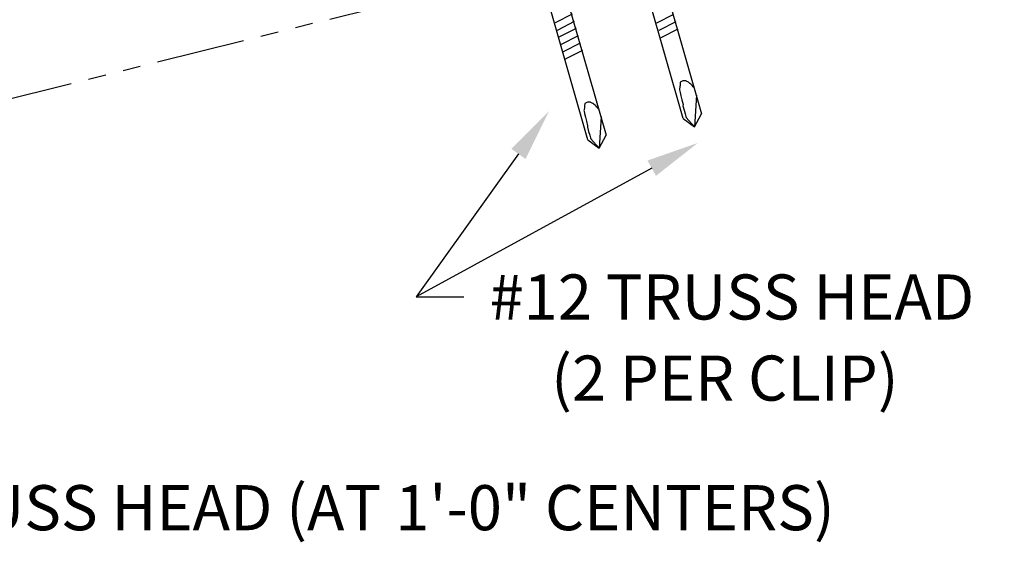
# Model space of a CAD drawing. Extents: x 0 to 66.2, y 0 to 53.
# Drawn here: x 32.7 to 43.1, y 25 to 30.5 of the extents above; entities that cross this region are included whole.
import ezdxf

# ---------------------------------------------------------------- set-up
doc = ezdxf.new("R2010")
doc.units = 0
doc.header["$LTSCALE"] = 1.5
doc.header["$MEASUREMENT"] = 0
doc.linetypes.add('D18$0$PHANTOM', pattern=[2.5, 1.25, -0.25, 0.25, -0.25, 0.25, -0.25])
doc.linetypes.add('D18$0$PHANTOM2', pattern=[1.25, 0.625, -0.125, 0.125, -0.125, 0.125, -0.125])
for name, color, linetype in [('D18$0$DIM', 2, 'CONTINUOUS'), ('D18$0$FASTENER', 1, 'CONTINUOUS'), ('D18$0$STEELLINE', 4, 'D18$0$PHANTOM'), ('DIM', 2, 'CONTINUOUS')]:
    doc.layers.add(name, color=color, linetype=linetype)
doc.styles.add('D18$0$STANDARD', font='romans')

msp = doc.modelspace()

# ---------------------------------------------------------------- linework, layer by layer
at = {"layer": 'D18$0$DIM'}
for points in [[(37.93, 29.095), (36.85, 27.584), (37.355, 27.584)], [(39.338, 28.944), (36.85, 27.584)]]:
    msp.add_lwpolyline(points, dxfattribs=at)
for points in [[(37.855, 29.149), (38.253, 29.547), (38.005, 29.041)], [(39.293, 29.025), (39.825, 29.211), (39.382, 28.863)]]:
    msp.add_solid(points, dxfattribs=at)
at = {"layer": 'D18$0$FASTENER', "linetype": 'Continuous'}
for p, q in [((37.124, 39.107), (39.863, 29.518)), ((39.67, 29.47), (36.933, 39.051)), ((36.116, 38.881), (38.855, 29.293)), ((38.663, 29.245), (35.926, 38.826)), ((38.497, 30.57), (38.318, 30.478)), ((39.568, 30.568), (39.388, 30.475)), ((38.519, 30.492), (38.34, 30.4)), ((39.59, 30.49), (39.411, 30.398)), ((38.538, 30.42), (38.358, 30.328)), ((39.612, 30.413), (39.433, 30.32)), ((38.56, 30.343), (38.38, 30.25)), ((38.583, 30.265), (38.403, 30.173)), ((38.605, 30.187), (38.425, 30.095)), ((39.811, 29.714), (39.79, 29.381)), ((38.803, 29.488), (38.782, 29.156)), ((39.67, 29.47), (39.79, 29.381)), ((39.702, 29.478), (39.79, 29.381)), ((39.79, 29.381), (39.863, 29.518)), ((38.663, 29.245), (38.782, 29.156)), ((38.694, 29.253), (38.782, 29.156)), ((38.782, 29.156), (38.855, 29.293))]:
    msp.add_line(p, q, dxfattribs=at)
for points in [[(39.782, 29.796), (39.774, 29.805), (39.766, 29.815), (39.758, 29.823), (39.75, 29.831), (39.741, 29.839), (39.733, 29.845), (39.724, 29.851), (39.717, 29.856), (39.709, 29.86), (39.703, 29.863), (39.696, 29.866), (39.69, 29.867), (39.684, 29.868), (39.678, 29.868), (39.672, 29.868), (39.666, 29.866), (39.659, 29.864), (39.653, 29.861), (39.646, 29.857), (39.639, 29.852), (39.638, 29.847), (39.637, 29.84), (39.637, 29.833), (39.636, 29.825), (39.636, 29.817), (39.635, 29.808), (39.634, 29.8), (39.633, 29.793), (39.631, 29.786), (39.63, 29.781)], [(39.63, 29.781), (39.631, 29.77), (39.636, 29.745), (39.644, 29.709), (39.655, 29.665), (39.668, 29.617), (39.666, 29.601), (39.679, 29.556), (39.689, 29.518), (39.697, 29.491), (39.702, 29.478)], [(38.774, 29.571), (38.767, 29.58), (38.759, 29.589), (38.75, 29.598), (38.742, 29.606), (38.733, 29.614), (38.725, 29.62), (38.717, 29.626), (38.709, 29.631), (38.702, 29.635), (38.695, 29.638), (38.689, 29.64), (38.683, 29.642), (38.677, 29.643), (38.67, 29.643), (38.664, 29.642), (38.658, 29.641), (38.652, 29.639), (38.645, 29.636), (38.638, 29.632), (38.631, 29.627), (38.63, 29.622), (38.63, 29.615), (38.629, 29.608), (38.629, 29.6), (38.628, 29.591), (38.627, 29.583), (38.626, 29.575), (38.625, 29.568), (38.624, 29.561), (38.622, 29.555)], [(38.622, 29.555), (38.623, 29.545), (38.628, 29.52), (38.637, 29.484), (38.648, 29.44), (38.66, 29.392), (38.659, 29.376), (38.671, 29.331), (38.682, 29.293), (38.69, 29.266), (38.694, 29.253)]]:
    msp.add_lwpolyline(points, dxfattribs=at)
at = {"layer": 'D18$0$STEELLINE', "linetype": 'D18$0$PHANTOM2'}
msp.add_line((25.023, 27.798), (48.272, 33.595), dxfattribs=at)

# ---------------------------------------------------------------- texts
at = {"layer": 'D18$0$DIM', "color": 1, "style": 'D18$0$STANDARD'}
msp.add_text('#12 TRUSS HEAD (AT 1\'-0" CENTERS)', height=0.47647, dxfattribs=at).set_placement((30.215, 25.119, 32.469))
at = {"layer": 'DIM', "color": 1, "style": 'D18$0$STANDARD'}
for s, p in [('#12 TRUSS HEAD', (37.624, 27.345)), ('(2 PER CLIP)', (38.275, 26.488))]:
    msp.add_text(s, height=0.47647, dxfattribs=at).set_placement(p)

doc.saveas('drawing.dxf')
